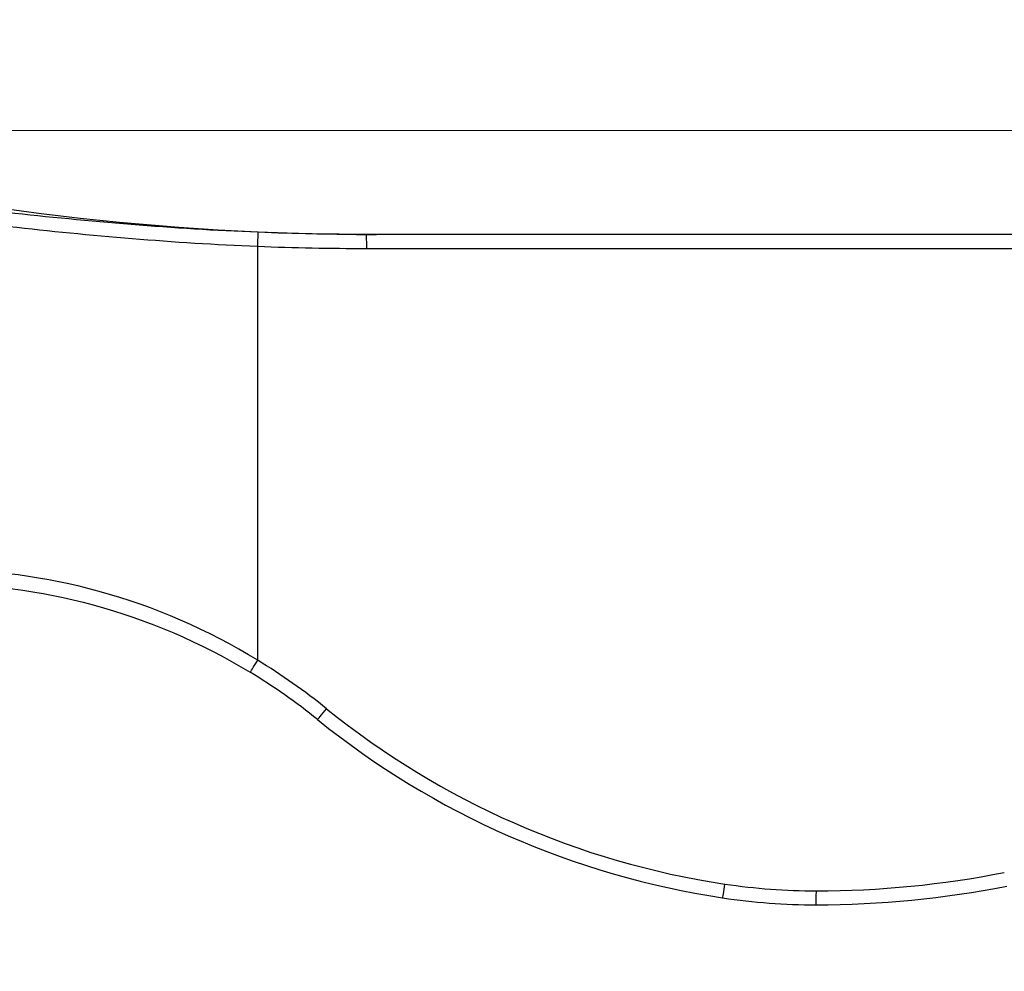
# Model space of a CAD drawing. Units: millimetres. Extents: x 32 to 1160, y 32 to 808.
# Drawn here: x 980 to 1009, y 380 to 407 of the extents above; entities that cross this region are included whole.
import ezdxf

# ---------------------------------------------------------------- set-up
doc = ezdxf.new("R2010")
doc.units = ezdxf.units.MM
doc.header["$LTSCALE"] = 4
for name, color, linetype, lineweight, true_color in [('Dimension (ISO)', 7, 'Continuous', 18, 0x00003f), ('Visible (ISO)', 7, 'Continuous', 25, 0x00003f), ('Visible Narrow (ISO)', 7, 'Continuous', 25, 0x00003f)]:
    doc.layers.add(name, color=color, linetype=linetype, lineweight=lineweight, true_color=true_color)
doc.styles.add('Samuel Heath (ISO)', font='tahoma.ttf')
doc.dimstyles.new('Samuel Heath (ISO)', dxfattribs={"dimscale": 4, "dimtxt": 3, "dimasz": 2.5, "dimexe": 1, "dimexo": 1.5, "dimgap": 0.762, "dimtad": 0, "dimtih": 1, "dimtoh": 1, "dimrnd": 1e-08, "dimzin": 0, "dimdsep": 46, "dimtxsty": 'Samuel Heath (ISO)', "dimcen": 0.09, "dimdle": 10, "dimclrd": 256, "dimclre": 256, "dimclrt": 256, "dimazin": 0, "dimtfac": 1, "dimtmove": 0, "dimatfit": 3, "dimfxl": 0, "dimtolj": 1, "dimtzin": 0, "dimlwd": 15, "dimlwe": 15, "dimarcsym": 0})

# ---------------------------------------------------------------- blocks, each defined once
blk = doc.blocks.new('*D10')
at = {"layer": 'Defpoints', "color": 0, "transparency": 16777216}
for p in [(879.833, 529.331), (851.258, 353.084), (879.833, 353.084)]:
    blk.add_point(p, dxfattribs=at)
at = {"layer": 'Dimension (ISO)', "color": 176, "lineweight": 15, "true_color": 0x000080, "transparency": 16777216}
for p, q in [((851.258, 359.084), (851.258, 533.331)), ((879.833, 359.084), (879.833, 533.331)), ((841.258, 529.331), (831.258, 529.331)), ((851.258, 529.331), (879.833, 529.331)), ((889.833, 529.331), (930.426, 529.331))]:
    blk.add_line(p, q, dxfattribs=at)
at = {"layer": 'Dimension (ISO)', "color": 176, "true_color": 0x000080, "transparency": 16777216}
for points in [[(841.258, 530.998), (841.258, 527.665), (851.258, 529.331)], [(889.833, 530.998), (889.833, 527.665), (879.833, 529.331)]]:
    blk.add_solid(points, dxfattribs=at)
at = {"layer": 'Dimension (ISO)', "color": 176, "lineweight": 18, "true_color": 0x000080, "transparency": 16777216, "char_height": 12, "attachment_point": 2, "style": 'Samuel Heath (ISO)'}
for s, insert in [('\\A1; {\\fAIGDT|b0|i0;\\ln}\\fTahoma|b0|i0;\\S40.00^ 31.00;', (962.986, 564.461)), ('\\A1;[\\S1 9\\/16^ 1 1\\/4;]', (962.986, 526.283))]:
    blk.add_mtext(s, dxfattribs=dict(at, insert=insert))
blk = doc.blocks.new('*D17')
at = {"layer": 'Defpoints', "color": 0, "transparency": 16777216}
for p in [(965.546, 404.32), (1155.504, 404.32), (965.546, 353.085)]:
    blk.add_point(p, dxfattribs=at)
at = {"layer": 'Dimension (ISO)', "color": 176, "lineweight": 15, "true_color": 0x000080, "transparency": 16777216}
for p, q in [((971.546, 404.32), (1159.504, 404.32)), ((1155.504, 394.32), (1155.504, 363.085)), ((971.546, 353.085), (1159.504, 353.085)), ((1155.504, 353.085), (1155.504, 333.856)), ((1155.504, 333.856), (1145.504, 333.856))]:
    blk.add_line(p, q, dxfattribs=at)
at = {"layer": 'Dimension (ISO)', "color": 176, "true_color": 0x000080, "transparency": 16777216}
for points in [[(1153.837, 394.32), (1157.17, 394.32), (1155.504, 404.32)], [(1153.837, 363.085), (1157.17, 363.085), (1155.504, 353.085)]]:
    blk.add_solid(points, dxfattribs=at)
at = {"layer": 'Dimension (ISO)', "color": 176, "lineweight": 18, "true_color": 0x000080, "transparency": 16777216, "char_height": 12, "attachment_point": 2, "style": 'Samuel Heath (ISO)'}
for s, insert in [('\\A1; 51.24', (1119.564, 349.403)), ('\\A1;[2]', (1119.564, 330.808))]:
    blk.add_mtext(s, dxfattribs=dict(at, insert=insert))
blk = doc.blocks.new('*D19')
at = {"layer": 'Defpoints', "color": 0, "transparency": 16777216}
for p in [(1045.796, 454.274), (965.546, 404.32), (1045.796, 400.944)]:
    blk.add_point(p, dxfattribs=at)
at = {"layer": 'Dimension (ISO)', "color": 176, "lineweight": 15, "true_color": 0x000080, "transparency": 16777216}
for p, q in [((965.546, 410.32), (965.546, 458.274)), ((1045.796, 406.944), (1045.796, 458.274)), ((975.546, 454.274), (1035.796, 454.274)), ((1045.796, 454.274), (1068.252, 454.274))]:
    blk.add_line(p, q, dxfattribs=at)
at = {"layer": 'Dimension (ISO)', "color": 176, "true_color": 0x000080, "transparency": 16777216}
for points in [[(975.546, 455.94), (975.546, 452.607), (965.546, 454.274)], [(1035.796, 455.94), (1035.796, 452.607), (1045.796, 454.274)]]:
    blk.add_solid(points, dxfattribs=at)
at = {"layer": 'Dimension (ISO)', "color": 176, "lineweight": 18, "true_color": 0x000080, "transparency": 16777216, "char_height": 12, "attachment_point": 2, "style": 'Samuel Heath (ISO)'}
for s, insert in [('\\A1; 80.25', (1100.035, 469.87)), ('\\A1;[3 3/16]', (1100.035, 451.226))]:
    blk.add_mtext(s, dxfattribs=dict(at, insert=insert))

msp = doc.modelspace()

# ---------------------------------------------------------------- linework, layer by layer
at = {"layer": 'Visible (ISO)'}
msp.add_line((1042.596, 401.344), (990.261, 401.344), dxfattribs=at)
for centre, radius, start, end in [((990.546, 477.869), 76.525, 256.42646, 269.99962), ((977.846, 373.821), 17.524, 51.0545, 58.7702), ((1004.06, 406.255), 24.18, 231.0545, 261.447), ((1003.141, 410.264), 28.12, 269.9996, 281.1996), ((1003.141, 400.144), 18, 261.447, 269.9996)]:
    msp.add_arc(centre, radius, start, end, dxfattribs=at)
msp.add_open_spline([(977.846, 391.345), (979.352, 391.345), (980.908, 391.147), (983.997, 390.309), (985.525, 389.658), (986.931, 388.805)], degree=3, knots=[0, 0, 0, 0, 0.4919974, 0.4919974, 0.9968931, 0.9968931, 0.9968931, 0.9968931], dxfattribs=at)
at = {"layer": 'Visible Narrow (ISO)'}
for p, q in [((987.146, 389.147), (987.146, 401.006)), ((990.268, 400.944), (1042.603, 400.944))]:
    msp.add_line(p, q, dxfattribs=at)
for centre, radius, start, end in [((977.853, 373.821), 17.924, 51.0545, 58.7702), ((1004.067, 406.255), 23.78, 231.0545, 261.447), ((1003.148, 410.264), 27.72, 269.9996, 281.1996), ((1003.148, 400.144), 17.6, 261.447, 269.9996)]:
    msp.add_arc(centre, radius, start, end, dxfattribs=at)
for centre, major_axis, ratio, start_param, end_param in [((987.139, 401.006), (0.016, 0.4), 0.017439, 4.713073, 6.276231), ((990.261, 400.944), (0, 0.4), 0.017452, 4.712389, 6.283185), ((987.139, 389.147), (-0.207, -0.342), 0.014924, 0, 1.579845), ((989.112, 387.761), (-0.251, -0.311), 0.013574, 0, 1.581767), ((1000.523, 382.74), (-0.059, -0.396), 0.017258, 0, 1.573392), ((1003.141, 382.544), (0, -0.4), 0.017452, 0, 1.570796)]:
    msp.add_ellipse(centre, major_axis=major_axis, ratio=ratio, start_param=start_param, end_param=end_param, dxfattribs=at)
for points, knots in [([(987.155, 401.406), (984.723, 401.501), (982.304, 401.714), (977.61, 402.231), (975.334, 402.538), (973.195, 402.649)], [-1.475851, -1.475851, -1.475851, -1.475851, -0.742101, -0.742101, 0, 0, 0, 0]), ([(973.346, 402.255), (975.446, 402.144), (977.694, 401.835), (982.339, 401.316), (984.736, 401.102), (987.146, 401.006)], [0, 0, 0, 0, 0.742101, 0.742101, 1.475851, 1.475851, 1.475851, 1.475851]), ([(990.261, 401.344), (989.743, 401.344), (989.225, 401.35), (988.19, 401.37), (987.672, 401.385), (987.155, 401.406)], [-0.3123423, -0.3123423, -0.3123423, -0.3123423, -0.1561712, -0.1561712, 0, 0, 0, 0]), ([(987.146, 401.006), (987.666, 400.985), (988.186, 400.97), (989.227, 400.95), (989.748, 400.944), (990.268, 400.944)], [0, 0, 0, 0, 0.1561712, 0.1561712, 0.3123423, 0.3123423, 0.3123423, 0.3123423]), ([(987.146, 389.147), (985.727, 390.02), (984.186, 390.686), (981.071, 391.543), (979.502, 391.745), (977.983, 391.745)], [-0.9968931, -0.9968931, -0.9968931, -0.9968931, -0.4919974, -0.4919974, 0, 0, 0, 0])]:
    msp.add_open_spline(points, degree=3, knots=knots, dxfattribs=at)

# ---------------------------------------------------------------- dimensions: what is measured, and where the dimension line sits
at = {"layer": 'Dimension (ISO)', "color": 176, "lineweight": 18, "true_color": 0x000080}
for base, p1, p2, angle, text, override, picture, middle in [((879.833250421, 529.331245532), (851.258250421, 353.08398002), (879.833250421, 353.08398002), 180, ' {\\fAIGDT|b0|i0;\\ln}\\fTahoma|b0|i0;<>\\X[\\S1 9\\/16^ 1 1\\/4;]', {"dimgap": 0.762, "dimtih": 0, "dimtoh": 0, "dimdec": 2, "dimpost": '\\X', "dimtol": 0, "dimlim": 1, "dimtp": 11.425, "dimtm": -2.425, "dimtdec": 2, "dimtofl": 1, "dimatfit": 1, "dimtvp": -0.192308}, '*D10', (962.985988961, 529.331245532)), ((1045.796, 454.274), (965.546, 404.32), (1045.796, 400.944), 180, ' <>\\X[3 3/16]', {"dimgap": 0.762, "dimtih": 0, "dimtoh": 0, "dimdec": 2, "dimpost": '\\X', "dimtol": 0, "dimlim": 0, "dimtp": 0, "dimtm": 0, "dimtdec": 2, "dimtofl": 0, "dimatfit": 2, "dimtvp": -0.25}, '*D19', (1100.035, 454.274)), ((1155.5036, 404.3198), (965.5456, 353.0846), (965.5459, 404.3198), 90, ' <>\\X[2]', {"dimgap": 0.762, "dimdec": 2, "dimpost": '\\X', "dimtol": 0, "dimlim": 0, "dimtp": 0, "dimtm": 0, "dimtdec": 2, "dimtofl": 0, "dimatfit": 2, "dimtvp": -0.25}, '*D17', (1119.5638, 333.8555))]:
    dim = msp.add_linear_dim(base=base, p1=p1, p2=p2, angle=angle, text=text, dimstyle='Samuel Heath (ISO)', override=override, dxfattribs=at)
    dim.commit()
    dim.dimension.update_dxf_attribs({"geometry": picture, "text_midpoint": middle, "dimtype": 160})

doc.saveas('drawing.dxf')
